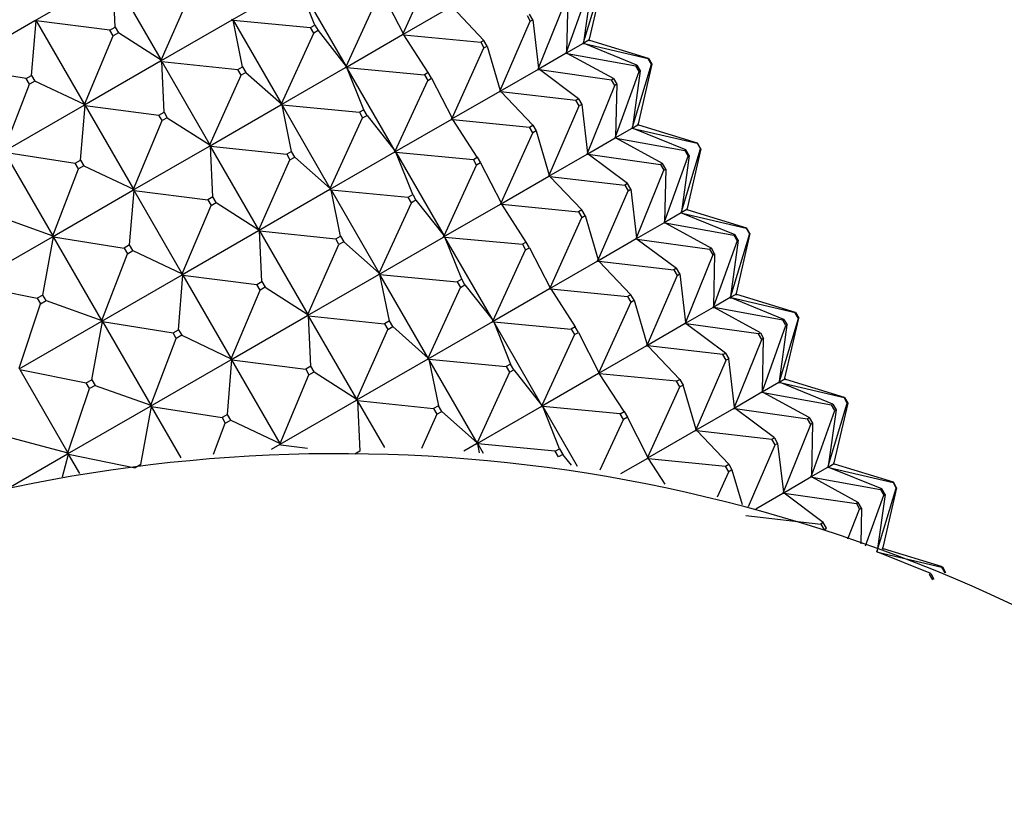
# Model space of a CAD drawing. Units: millimetres. Extents: x 0 to 1478, y 0 to 1758.
# Drawn here: x 247 to 277, y 511 to 535 of the extents above; entities that cross this region are included whole.
import ezdxf
from ezdxf import colors
from ezdxf.entities.mleader import LeaderData, LeaderLine
from ezdxf.math import Vec2, Vec3

# ---------------------------------------------------------------- set-up
doc = ezdxf.new("R2010")
doc.units = ezdxf.units.MM
doc.layers.add('DV5_Défaut', color=7, linetype='Continuous')
doc.layers.add('Défaut', color=7, linetype='Continuous')

# ---------------------------------------------------------------- blocks, each defined once
blk = doc.blocks.new('_DOT')
at = {"color": 0}
blk.add_line((0, 0), (-1, 0), dxfattribs=at)
at = {"color": 0, "const_width": 0.333}
blk.add_lwpolyline([(-0.1665, 0, 1), (0.1665, 0, 1)], format="xyb", close=True, dxfattribs=at)
blk = doc.blocks.new('SE4')
at = {"layer": 'DV5_Défaut', "color": 7, "linetype": 'Continuous'}
for p, q in [((258.82, 534.526), (259.795, 536.681)), ((249.884, 536.271), (247.538, 534.916)), ((249.921, 536.268), (251.4, 533.706)), ((249.992, 534.717), (249.921, 536.268)), ((264.347, 534.253), (264.93, 536.181)), ((264.942, 536.188), (264.52, 534.353)), ((251.4, 533.706), (252.352, 535.848)), ((255.556, 536.081), (253.573, 534.936)), ((256.113, 534.786), (255.595, 536.079)), ((255.595, 536.079), (257.073, 533.517)), ((263.828, 533.953), (264.55, 535.962)), ((264.585, 535.983), (264.347, 534.253)), ((257.073, 533.517), (258.072, 535.686)), ((258.19, 535.754), (258.82, 534.526)), ((263.865, 535.567), (263.828, 533.953)), ((258.805, 534.493), (260.279, 535.344)), ((261.295, 534.314), (260.317, 535.341)), ((262.972, 533.459), (263.808, 535.533)), ((253.588, 534.969), (253.571, 534.939)), ((253.573, 534.936), (253.588, 534.969)), ((262.616, 535.076), (262.716, 534.903)), ((262.795, 534.949), (262.695, 535.122)), ((262.716, 534.903), (262.795, 534.949)), ((262.795, 534.949), (262.972, 533.459)), ((247.537, 534.915), (245.074, 533.493)), ((247.436, 533.24), (247.573, 534.912)), ((247.538, 534.916), (247.537, 534.915)), ((247.537, 534.915), (247.54, 534.913)), ((247.573, 534.912), (247.538, 534.916)), ((247.538, 534.916), (247.54, 534.913)), ((247.54, 534.913), (247.573, 534.912)), ((247.573, 534.912), (249.052, 532.35)), ((249.834, 534.625), (247.573, 534.912)), ((249.834, 534.625), (249.992, 534.717)), ((249.992, 534.717), (250.092, 534.543)), ((253.571, 534.935), (251.386, 533.673)), ((253.571, 534.939), (253.573, 534.936)), ((253.571, 534.935), (253.571, 534.939)), ((253.571, 534.935), (253.574, 534.933)), ((253.573, 534.936), (253.609, 534.933)), ((253.573, 534.936), (253.574, 534.933)), ((253.574, 534.933), (253.609, 534.933)), ((253.609, 534.933), (255.978, 534.708)), ((253.9, 533.508), (253.609, 534.933)), ((253.609, 534.933), (255.088, 532.371)), ((255.978, 534.708), (256.113, 534.786)), ((256.078, 534.535), (255.978, 534.708)), ((256.113, 534.786), (256.213, 534.613)), ((261.796, 532.78), (262.716, 534.903)), ((249.052, 532.35), (249.934, 534.452)), ((249.934, 534.452), (249.834, 534.625)), ((250.092, 534.543), (249.934, 534.452)), ((251.4, 533.706), (250.092, 534.543)), ((255.088, 532.371), (256.078, 534.535)), ((256.213, 534.613), (256.078, 534.535)), ((256.213, 534.613), (257.073, 533.517)), ((257.058, 533.484), (258.803, 534.492)), ((258.804, 534.496), (258.803, 534.492)), ((258.807, 534.49), (258.803, 534.492)), ((258.82, 534.526), (258.804, 534.496)), ((258.804, 534.496), (258.805, 534.493)), ((258.805, 534.493), (258.82, 534.526)), ((258.807, 534.49), (258.805, 534.493)), ((258.805, 534.493), (258.841, 534.489)), ((258.841, 534.489), (258.807, 534.49)), ((258.841, 534.489), (261.195, 534.256)), ((259.59, 533.329), (258.841, 534.489)), ((264.512, 534.327), (264.52, 534.353)), ((264.514, 534.325), (264.52, 534.353)), ((260.32, 531.928), (261.295, 534.083)), ((261.295, 534.314), (261.195, 534.256)), ((261.195, 534.256), (261.295, 534.083)), ((261.395, 534.14), (261.295, 534.314)), ((261.295, 534.083), (261.395, 534.14)), ((261.395, 534.14), (261.796, 532.78)), ((264.336, 534.222), (263.817, 533.923)), ((264.336, 534.222), (264.337, 534.226)), ((264.336, 534.222), (264.34, 534.221)), ((264.337, 534.226), (264.347, 534.253)), ((264.339, 534.223), (264.337, 534.226)), ((264.511, 534.323), (264.339, 534.223)), ((264.339, 534.223), (264.347, 534.253)), ((264.339, 534.223), (264.368, 534.216)), ((264.339, 534.223), (264.34, 534.221)), ((264.34, 534.221), (264.368, 534.216)), ((264.368, 534.216), (266.33, 533.757)), ((265.985, 533.558), (264.368, 534.216)), ((264.511, 534.323), (264.512, 534.327)), ((264.511, 534.323), (264.515, 534.322)), ((264.514, 534.325), (264.512, 534.327)), ((264.514, 534.325), (264.541, 534.316)), ((264.514, 534.325), (264.515, 534.322)), ((264.515, 534.322), (264.541, 534.316)), ((266.342, 533.763), (264.541, 534.316)), ((263.815, 533.921), (262.96, 533.427)), ((263.815, 533.921), (263.816, 533.925)), ((263.815, 533.921), (263.819, 533.92)), ((263.816, 533.925), (263.828, 533.953)), ((263.817, 533.923), (263.816, 533.925)), ((263.817, 533.923), (263.828, 533.953)), ((263.817, 533.923), (263.849, 533.917)), ((263.817, 533.923), (263.819, 533.92)), ((263.819, 533.92), (263.849, 533.917)), ((263.849, 533.917), (265.95, 533.537)), ((265.265, 533.142), (263.849, 533.917)), ((266.33, 533.757), (266.342, 533.763)), ((266.43, 533.583), (266.33, 533.757)), ((266.342, 533.763), (266.442, 533.59)), ((247.269, 533.144), (245.107, 533.488)), ((251.384, 533.673), (249.038, 532.318)), ((251.4, 533.706), (251.384, 533.676)), ((251.384, 533.676), (251.386, 533.673)), ((251.384, 533.673), (251.384, 533.676)), ((251.384, 533.673), (251.387, 533.671)), ((251.386, 533.673), (251.4, 533.706)), ((251.386, 533.673), (251.421, 533.67)), ((251.386, 533.673), (251.387, 533.671)), ((251.387, 533.671), (251.421, 533.67)), ((251.421, 533.67), (253.752, 533.423)), ((251.492, 532.118), (251.421, 533.67)), ((251.421, 533.67), (252.9, 531.108)), ((253.752, 533.423), (253.9, 533.508)), ((253.9, 533.508), (254, 533.335)), ((255.073, 532.338), (257.056, 533.483)), ((257.057, 533.487), (257.056, 533.483)), ((257.06, 533.482), (257.056, 533.483)), ((257.073, 533.517), (257.057, 533.487)), ((257.057, 533.487), (257.058, 533.484)), ((257.058, 533.484), (257.073, 533.517)), ((257.06, 533.482), (257.058, 533.484)), ((257.058, 533.484), (257.095, 533.481)), ((257.095, 533.481), (257.06, 533.482)), ((257.095, 533.481), (259.472, 533.261)), ((258.573, 530.919), (257.095, 533.481)), ((257.613, 532.188), (257.095, 533.481)), ((262.958, 533.43), (262.972, 533.459)), ((262.96, 533.427), (262.972, 533.459)), ((265.847, 531.655), (266.43, 533.583)), ((265.95, 533.537), (265.985, 533.558)), ((266.05, 533.364), (265.95, 533.537)), ((265.985, 533.558), (266.085, 533.384)), ((266.442, 533.59), (266.02, 531.755)), ((266.442, 533.59), (266.43, 533.583)), ((247.269, 533.144), (247.436, 533.24)), ((247.369, 532.971), (247.269, 533.144)), ((247.436, 533.24), (247.536, 533.067)), ((252.9, 531.108), (253.852, 533.25)), ((253.852, 533.25), (253.752, 533.423)), ((254, 533.335), (253.852, 533.25)), ((254, 533.335), (255.088, 532.371)), ((259.59, 533.329), (259.472, 533.261)), ((259.472, 533.261), (259.572, 533.088)), ((259.572, 533.088), (259.69, 533.156)), ((259.69, 533.156), (259.59, 533.329)), ((259.69, 533.156), (260.32, 531.928)), ((262.957, 533.426), (261.782, 532.747)), ((262.957, 533.426), (262.958, 533.43)), ((262.957, 533.426), (262.961, 533.425)), ((262.96, 533.427), (262.958, 533.43)), ((262.96, 533.427), (262.994, 533.423)), ((262.96, 533.427), (262.961, 533.425)), ((262.961, 533.425), (262.994, 533.423)), ((262.994, 533.423), (265.208, 533.109)), ((264.195, 532.524), (262.994, 533.423)), ((265.208, 533.109), (265.265, 533.142)), ((265.265, 533.142), (265.365, 532.969)), ((265.328, 531.355), (266.05, 533.364)), ((266.085, 533.384), (265.847, 531.655)), ((266.085, 533.384), (266.05, 533.364)), ((246.586, 530.926), (247.369, 532.971)), ((247.536, 533.067), (247.369, 532.971)), ((249.052, 532.35), (247.536, 533.067)), ((258.573, 530.919), (259.572, 533.088)), ((264.472, 530.861), (265.308, 532.935)), ((265.308, 532.935), (265.208, 533.109)), ((265.365, 532.969), (265.308, 532.935)), ((265.365, 532.969), (265.328, 531.355)), ((261.779, 532.746), (260.305, 531.895)), ((261.779, 532.746), (261.78, 532.75)), ((261.779, 532.746), (261.783, 532.745)), ((261.78, 532.75), (261.796, 532.78)), ((261.782, 532.747), (261.78, 532.75)), ((261.782, 532.747), (261.796, 532.78)), ((261.782, 532.747), (261.817, 532.743)), ((261.782, 532.747), (261.783, 532.745)), ((261.783, 532.745), (261.817, 532.743)), ((261.817, 532.743), (264.116, 532.478)), ((262.795, 531.716), (261.817, 532.743)), ((249.037, 532.317), (246.574, 530.895)), ((248.936, 530.642), (249.073, 532.314)), ((249.052, 532.35), (249.037, 532.321)), ((249.037, 532.321), (249.038, 532.318)), ((249.037, 532.317), (249.037, 532.321)), ((249.037, 532.317), (249.04, 532.315)), ((249.038, 532.318), (249.052, 532.35)), ((249.038, 532.318), (249.073, 532.314)), ((249.038, 532.318), (249.04, 532.315)), ((249.04, 532.315), (249.073, 532.314)), ((249.073, 532.314), (251.334, 532.027)), ((249.073, 532.314), (250.552, 529.752)), ((252.886, 531.075), (255.071, 532.337)), ((255.088, 532.371), (255.071, 532.341)), ((255.071, 532.341), (255.073, 532.338)), ((255.071, 532.341), (255.071, 532.337)), ((255.074, 532.335), (255.071, 532.337)), ((255.073, 532.338), (255.088, 532.371)), ((255.074, 532.335), (255.073, 532.338)), ((255.073, 532.338), (255.109, 532.334)), ((255.109, 532.334), (255.074, 532.335)), ((255.109, 532.334), (257.478, 532.11)), ((256.588, 529.773), (255.109, 532.334)), ((255.4, 530.91), (255.109, 532.334)), ((263.296, 530.182), (264.216, 532.305)), ((264.116, 532.478), (264.195, 532.524)), ((264.216, 532.305), (264.116, 532.478)), ((264.195, 532.524), (264.295, 532.351)), ((264.295, 532.351), (264.216, 532.305)), ((264.295, 532.351), (264.472, 530.861)), ((251.334, 532.027), (251.492, 532.118)), ((251.434, 531.854), (251.334, 532.027)), ((251.592, 531.945), (251.434, 531.854)), ((251.492, 532.118), (251.592, 531.945)), ((251.592, 531.945), (252.9, 531.108)), ((256.588, 529.773), (257.578, 531.937)), ((257.613, 532.188), (257.478, 532.11)), ((257.478, 532.11), (257.578, 531.937)), ((257.578, 531.937), (257.713, 532.015)), ((257.713, 532.015), (257.613, 532.188)), ((257.713, 532.015), (258.573, 530.919)), ((260.304, 531.898), (260.32, 531.928)), ((260.305, 531.895), (260.32, 531.928)), ((250.552, 529.752), (251.434, 531.854)), ((260.303, 531.894), (258.558, 530.886)), ((260.303, 531.894), (260.304, 531.898)), ((260.303, 531.894), (260.307, 531.892)), ((260.305, 531.895), (260.304, 531.898)), ((260.305, 531.895), (260.341, 531.891)), ((260.305, 531.895), (260.307, 531.892)), ((260.307, 531.892), (260.341, 531.891)), ((260.341, 531.891), (262.695, 531.658)), ((261.09, 530.731), (260.341, 531.891)), ((262.695, 531.658), (262.795, 531.716)), ((262.795, 531.485), (262.695, 531.658)), ((262.795, 531.716), (262.895, 531.542)), ((265.317, 531.324), (265.836, 531.624)), ((265.837, 531.628), (265.836, 531.624)), ((265.84, 531.623), (265.836, 531.624)), ((265.847, 531.655), (265.837, 531.628)), ((265.837, 531.628), (265.839, 531.625)), ((265.839, 531.625), (266.011, 531.725)), ((265.839, 531.625), (265.847, 531.655)), ((265.839, 531.625), (265.868, 531.618)), ((265.84, 531.623), (265.839, 531.625)), ((265.868, 531.618), (265.84, 531.623)), ((266.012, 531.729), (266.011, 531.725)), ((266.015, 531.724), (266.011, 531.725)), ((266.02, 531.755), (266.012, 531.729)), ((266.012, 531.729), (266.014, 531.727)), ((266.014, 531.727), (266.02, 531.755)), ((266.014, 531.727), (266.041, 531.718)), ((266.015, 531.724), (266.014, 531.727)), ((266.041, 531.718), (266.015, 531.724)), ((267.842, 531.165), (266.041, 531.718)), ((261.82, 529.33), (262.795, 531.485)), ((262.895, 531.542), (262.795, 531.485)), ((262.895, 531.542), (263.296, 530.182)), ((264.46, 530.829), (265.315, 531.323)), ((265.316, 531.327), (265.315, 531.323)), ((265.319, 531.322), (265.315, 531.323)), ((265.328, 531.355), (265.316, 531.327)), ((265.316, 531.327), (265.317, 531.324)), ((265.317, 531.324), (265.328, 531.355)), ((265.317, 531.324), (265.349, 531.319)), ((265.319, 531.322), (265.317, 531.324)), ((265.349, 531.319), (265.319, 531.322)), ((265.868, 531.618), (267.83, 531.159)), ((267.485, 530.96), (265.868, 531.618)), ((250.538, 529.72), (252.884, 531.074)), ((252.9, 531.108), (252.884, 531.078)), ((252.884, 531.078), (252.886, 531.075)), ((252.884, 531.078), (252.884, 531.074)), ((252.887, 531.073), (252.884, 531.074)), ((252.886, 531.075), (252.9, 531.108)), ((252.887, 531.073), (252.886, 531.075)), ((252.886, 531.075), (252.921, 531.071)), ((252.921, 531.071), (252.887, 531.073)), ((252.921, 531.071), (255.252, 530.825)), ((254.4, 528.51), (252.921, 531.071)), ((252.992, 529.52), (252.921, 531.071)), ((265.349, 531.319), (267.45, 530.939)), ((266.765, 530.544), (265.349, 531.319)), ((267.842, 531.165), (267.83, 531.159)), ((267.83, 531.159), (267.93, 530.985)), ((267.942, 530.992), (267.842, 531.165)), ((246.607, 530.89), (248.769, 530.546)), ((246.607, 530.89), (248.086, 528.328)), ((255.4, 530.91), (255.252, 530.825)), ((255.252, 530.825), (255.352, 530.652)), ((255.352, 530.652), (255.5, 530.737)), ((255.5, 530.737), (255.4, 530.91)), ((255.5, 530.737), (256.588, 529.773)), ((258.556, 530.885), (256.573, 529.74)), ((258.556, 530.885), (258.557, 530.889)), ((258.556, 530.885), (258.56, 530.884)), ((258.557, 530.889), (258.573, 530.919)), ((258.558, 530.886), (258.557, 530.889)), ((258.558, 530.886), (258.573, 530.919)), ((258.558, 530.886), (258.595, 530.883)), ((258.558, 530.886), (258.56, 530.884)), ((258.56, 530.884), (258.595, 530.883)), ((258.595, 530.883), (260.972, 530.663)), ((258.595, 530.883), (260.073, 528.321)), ((259.113, 529.59), (258.595, 530.883)), ((260.972, 530.663), (261.09, 530.731)), ((261.09, 530.731), (261.19, 530.558)), ((263.282, 530.149), (264.457, 530.828)), ((264.458, 530.832), (264.457, 530.828)), ((264.461, 530.827), (264.457, 530.828)), ((264.472, 530.861), (264.458, 530.832)), ((264.458, 530.832), (264.46, 530.829)), ((264.46, 530.829), (264.472, 530.861)), ((264.46, 530.829), (264.494, 530.825)), ((264.461, 530.827), (264.46, 530.829)), ((264.494, 530.825), (264.461, 530.827)), ((264.494, 530.825), (266.708, 530.511)), ((265.695, 529.926), (264.494, 530.825)), ((266.828, 528.757), (267.55, 530.766)), ((267.347, 529.057), (267.93, 530.985)), ((267.585, 530.786), (267.347, 529.057)), ((267.485, 530.96), (267.45, 530.939)), ((267.45, 530.939), (267.55, 530.766)), ((267.585, 530.786), (267.485, 530.96)), ((267.942, 530.992), (267.52, 529.156)), ((267.55, 530.766), (267.585, 530.786)), ((267.93, 530.985), (267.942, 530.992)), ((248.769, 530.546), (248.936, 530.642)), ((248.869, 530.373), (248.769, 530.546)), ((249.036, 530.469), (248.869, 530.373)), ((248.936, 530.642), (249.036, 530.469)), ((249.036, 530.469), (250.552, 529.752)), ((254.4, 528.51), (255.352, 530.652)), ((260.073, 528.321), (261.072, 530.49)), ((261.072, 530.49), (260.972, 530.663)), ((261.19, 530.558), (261.072, 530.49)), ((261.19, 530.558), (261.82, 529.33)), ((266.765, 530.544), (266.708, 530.511)), ((266.708, 530.511), (266.808, 530.337)), ((266.865, 530.371), (266.765, 530.544)), ((248.086, 528.328), (248.869, 530.373)), ((261.805, 529.297), (263.279, 530.148)), ((263.28, 530.152), (263.279, 530.148)), ((263.283, 530.147), (263.279, 530.148)), ((263.296, 530.182), (263.28, 530.152)), ((263.28, 530.152), (263.282, 530.149)), ((263.282, 530.149), (263.296, 530.182)), ((263.282, 530.149), (263.317, 530.145)), ((263.283, 530.147), (263.282, 530.149)), ((263.317, 530.145), (263.283, 530.147)), ((263.317, 530.145), (265.616, 529.88)), ((264.295, 529.117), (263.317, 530.145)), ((265.972, 528.263), (266.808, 530.337)), ((266.808, 530.337), (266.865, 530.371)), ((266.865, 530.371), (266.828, 528.757)), ((265.695, 529.926), (265.616, 529.88)), ((265.616, 529.88), (265.716, 529.707)), ((265.795, 529.753), (265.695, 529.926)), ((248.074, 528.297), (250.537, 529.719)), ((250.436, 528.044), (250.573, 529.715)), ((250.552, 529.752), (250.537, 529.723)), ((250.537, 529.723), (250.538, 529.72)), ((250.537, 529.723), (250.537, 529.719)), ((250.54, 529.717), (250.537, 529.719)), ((250.538, 529.72), (250.552, 529.752)), ((250.54, 529.717), (250.538, 529.72)), ((250.538, 529.72), (250.573, 529.715)), ((250.573, 529.715), (250.54, 529.717)), ((250.573, 529.715), (252.834, 529.429)), ((252.052, 527.154), (250.573, 529.715)), ((252.992, 529.52), (252.834, 529.429)), ((253.092, 529.347), (252.992, 529.52)), ((256.571, 529.739), (254.386, 528.477)), ((256.571, 529.742), (256.588, 529.773)), ((256.573, 529.74), (256.571, 529.742)), ((256.571, 529.739), (256.571, 529.742)), ((256.571, 529.739), (256.574, 529.737)), ((256.573, 529.74), (256.588, 529.773)), ((256.573, 529.74), (256.609, 529.736)), ((256.573, 529.74), (256.574, 529.737)), ((256.574, 529.737), (256.609, 529.736)), ((256.609, 529.736), (258.978, 529.512)), ((256.609, 529.736), (258.088, 527.175)), ((256.9, 528.312), (256.609, 529.736)), ((258.978, 529.512), (259.113, 529.59)), ((259.078, 529.339), (258.978, 529.512)), ((259.113, 529.59), (259.213, 529.417)), ((264.796, 527.584), (265.716, 529.707)), ((265.716, 529.707), (265.795, 529.753)), ((265.795, 529.753), (265.972, 528.263)), ((252.052, 527.154), (252.934, 529.255)), ((252.834, 529.429), (252.934, 529.255)), ((252.934, 529.255), (253.092, 529.347)), ((253.092, 529.347), (254.4, 528.51)), ((258.088, 527.175), (259.078, 529.339)), ((259.213, 529.417), (259.078, 529.339)), ((259.213, 529.417), (260.073, 528.321)), ((260.058, 528.288), (261.803, 529.296)), ((261.804, 529.3), (261.803, 529.296)), ((261.807, 529.294), (261.803, 529.296)), ((261.82, 529.33), (261.804, 529.3)), ((261.804, 529.3), (261.805, 529.297)), ((261.805, 529.297), (261.82, 529.33)), ((261.805, 529.297), (261.841, 529.293)), ((261.807, 529.294), (261.805, 529.297)), ((261.841, 529.293), (261.807, 529.294)), ((261.841, 529.293), (264.195, 529.06)), ((262.59, 528.133), (261.841, 529.293)), ((246.377, 528.934), (248.086, 528.328)), ((264.295, 529.117), (264.195, 529.06)), ((264.195, 529.06), (264.295, 528.887)), ((264.395, 528.944), (264.295, 529.117)), ((264.295, 528.887), (264.395, 528.944)), ((264.395, 528.944), (264.796, 527.584)), ((267.336, 529.026), (266.817, 528.726)), ((267.336, 529.026), (267.337, 529.03)), ((267.336, 529.026), (267.34, 529.025)), ((267.337, 529.03), (267.347, 529.057)), ((267.339, 529.027), (267.337, 529.03)), ((267.511, 529.127), (267.339, 529.027)), ((267.339, 529.027), (267.347, 529.057)), ((267.339, 529.027), (267.368, 529.02)), ((267.34, 529.025), (267.339, 529.027)), ((267.368, 529.02), (267.34, 529.025)), ((267.368, 529.02), (269.33, 528.56)), ((267.368, 529.02), (268.985, 528.362)), ((267.511, 529.127), (267.512, 529.131)), ((267.511, 529.127), (267.515, 529.126)), ((267.512, 529.131), (267.52, 529.156)), ((267.514, 529.128), (267.512, 529.131)), ((267.514, 529.128), (267.52, 529.156)), ((267.514, 529.128), (267.541, 529.12)), ((267.515, 529.126), (267.514, 529.128)), ((267.541, 529.12), (267.515, 529.126)), ((267.541, 529.12), (269.342, 528.567)), ((263.32, 526.732), (264.295, 528.887)), ((266.815, 528.725), (265.96, 528.231)), ((266.815, 528.725), (266.816, 528.729)), ((266.815, 528.725), (266.819, 528.724)), ((266.816, 528.729), (266.828, 528.757)), ((266.817, 528.726), (266.816, 528.729)), ((266.817, 528.726), (266.828, 528.757)), ((266.817, 528.726), (266.849, 528.721)), ((266.819, 528.724), (266.817, 528.726)), ((266.849, 528.721), (266.819, 528.724)), ((266.849, 528.721), (268.95, 528.341)), ((266.849, 528.721), (268.265, 527.946)), ((248.086, 528.328), (248.072, 528.3)), ((248.074, 528.297), (248.086, 528.328)), ((254.384, 528.476), (252.038, 527.122)), ((254.384, 528.48), (254.4, 528.51)), ((254.386, 528.477), (254.384, 528.48)), ((254.384, 528.476), (254.384, 528.48)), ((254.384, 528.476), (254.387, 528.475)), ((254.386, 528.477), (254.4, 528.51)), ((254.386, 528.477), (254.421, 528.473)), ((254.386, 528.477), (254.387, 528.475)), ((254.387, 528.475), (254.421, 528.473)), ((254.421, 528.473), (256.752, 528.227)), ((254.421, 528.473), (255.9, 525.912)), ((254.492, 526.922), (254.421, 528.473)), ((256.752, 528.227), (256.9, 528.312)), ((256.9, 528.312), (257, 528.139)), ((260.073, 528.321), (260.057, 528.291)), ((260.058, 528.288), (260.073, 528.321)), ((269.43, 528.387), (268.847, 526.459)), ((268.985, 528.362), (268.95, 528.341)), ((268.95, 528.341), (269.05, 528.168)), ((269.085, 528.188), (268.985, 528.362)), ((269.442, 528.394), (269.02, 526.558)), ((269.342, 528.567), (269.33, 528.56)), ((269.33, 528.56), (269.43, 528.387)), ((269.442, 528.394), (269.342, 528.567)), ((269.43, 528.387), (269.442, 528.394)), ((245.538, 526.833), (248.073, 528.297)), ((247.777, 526.509), (248.107, 528.292)), ((248.072, 528.3), (248.074, 528.297)), ((248.072, 528.3), (248.073, 528.297)), ((248.075, 528.294), (248.073, 528.297)), ((248.075, 528.294), (248.074, 528.297)), ((248.074, 528.297), (248.107, 528.292)), ((248.107, 528.292), (248.075, 528.294)), ((248.107, 528.292), (250.269, 527.948)), ((249.586, 525.73), (248.107, 528.292)), ((250.436, 528.044), (250.269, 527.948)), ((250.536, 527.871), (250.436, 528.044)), ((255.9, 525.912), (256.852, 528.054)), ((256.852, 528.054), (256.752, 528.227)), ((257, 528.139), (256.852, 528.054)), ((257, 528.139), (258.088, 527.175)), ((258.073, 527.142), (260.056, 528.287)), ((260.057, 528.291), (260.056, 528.287)), ((260.06, 528.285), (260.056, 528.287)), ((260.057, 528.291), (260.058, 528.288)), ((260.058, 528.288), (260.095, 528.285)), ((260.06, 528.285), (260.058, 528.288)), ((260.095, 528.285), (260.06, 528.285)), ((260.095, 528.285), (262.472, 528.065)), ((261.573, 525.723), (260.095, 528.285)), ((260.613, 526.992), (260.095, 528.285)), ((262.59, 528.133), (262.472, 528.065)), ((262.472, 528.065), (262.572, 527.892)), ((262.69, 527.96), (262.59, 528.133)), ((265.957, 528.23), (264.782, 527.551)), ((265.957, 528.23), (265.958, 528.234)), ((265.957, 528.23), (265.961, 528.229)), ((265.958, 528.234), (265.972, 528.263)), ((265.96, 528.231), (265.958, 528.234)), ((265.96, 528.231), (265.972, 528.263)), ((265.96, 528.231), (265.994, 528.226)), ((265.961, 528.229), (265.96, 528.231)), ((265.994, 528.226), (265.961, 528.229)), ((265.994, 528.226), (268.208, 527.912)), ((265.994, 528.226), (267.195, 527.328)), ((269.05, 528.168), (268.328, 526.159)), ((269.085, 528.188), (268.847, 526.459)), ((269.05, 528.168), (269.085, 528.188)), ((249.586, 525.73), (250.369, 527.775)), ((250.269, 527.948), (250.369, 527.775)), ((250.369, 527.775), (250.536, 527.871)), ((250.536, 527.871), (252.052, 527.154)), ((261.573, 525.723), (262.572, 527.892)), ((262.572, 527.892), (262.69, 527.96)), ((262.69, 527.96), (263.32, 526.732)), ((268.308, 527.739), (267.472, 525.665)), ((268.265, 527.946), (268.208, 527.912)), ((268.208, 527.912), (268.308, 527.739)), ((268.365, 527.773), (268.265, 527.946)), ((268.308, 527.739), (268.365, 527.773)), ((268.365, 527.773), (268.328, 526.159)), ((264.779, 527.55), (263.305, 526.699)), ((264.779, 527.55), (264.78, 527.554)), ((264.779, 527.55), (264.783, 527.549)), ((264.78, 527.554), (264.796, 527.584)), ((264.782, 527.551), (264.78, 527.554)), ((264.782, 527.551), (264.796, 527.584)), ((264.782, 527.551), (264.817, 527.547)), ((264.783, 527.549), (264.782, 527.551)), ((264.817, 527.547), (264.783, 527.549)), ((264.817, 527.547), (267.116, 527.282)), ((264.817, 527.547), (265.795, 526.519)), ((252.037, 527.121), (249.574, 525.699)), ((251.936, 525.446), (252.073, 527.117)), ((252.037, 527.124), (252.052, 527.154)), ((252.038, 527.122), (252.037, 527.124)), ((252.037, 527.121), (252.037, 527.124)), ((252.037, 527.121), (252.04, 527.119)), ((252.038, 527.122), (252.052, 527.154)), ((252.038, 527.122), (252.073, 527.117)), ((252.038, 527.122), (252.04, 527.119)), ((252.04, 527.119), (252.073, 527.117)), ((252.073, 527.117), (254.334, 526.831)), ((252.073, 527.117), (253.552, 524.556)), ((255.886, 525.879), (258.071, 527.141)), ((258.088, 527.175), (258.071, 527.144)), ((258.071, 527.144), (258.071, 527.141)), ((258.071, 527.144), (258.073, 527.142)), ((258.074, 527.139), (258.071, 527.141)), ((258.073, 527.142), (258.088, 527.175)), ((258.073, 527.142), (258.109, 527.138)), ((258.074, 527.139), (258.073, 527.142)), ((258.109, 527.138), (258.074, 527.139)), ((258.109, 527.138), (260.478, 526.914)), ((259.588, 524.577), (258.109, 527.138)), ((258.4, 525.714), (258.109, 527.138)), ((267.216, 527.109), (266.296, 524.986)), ((267.195, 527.328), (267.116, 527.282)), ((267.116, 527.282), (267.216, 527.109)), ((267.295, 527.155), (267.195, 527.328)), ((267.216, 527.109), (267.295, 527.155)), ((267.295, 527.155), (267.472, 525.665)), ((245.569, 526.827), (247.605, 526.41)), ((254.334, 526.831), (254.492, 526.922)), ((254.434, 526.657), (254.334, 526.831)), ((254.492, 526.922), (254.592, 526.749)), ((260.613, 526.992), (260.478, 526.914)), ((260.478, 526.914), (260.578, 526.741)), ((260.578, 526.741), (260.713, 526.818)), ((260.713, 526.818), (260.613, 526.992)), ((260.713, 526.818), (261.573, 525.723)), ((247.777, 526.509), (247.605, 526.41)), ((247.877, 526.336), (247.777, 526.509)), ((253.552, 524.556), (254.434, 526.657)), ((254.592, 526.749), (254.434, 526.657)), ((254.592, 526.749), (255.9, 525.912)), ((259.588, 524.577), (260.578, 526.741)), ((263.303, 526.698), (261.558, 525.69)), ((263.303, 526.698), (263.304, 526.701)), ((263.303, 526.698), (263.307, 526.696)), ((263.304, 526.701), (263.32, 526.732)), ((263.305, 526.699), (263.304, 526.701)), ((263.305, 526.699), (263.32, 526.732)), ((263.305, 526.699), (263.341, 526.695)), ((263.307, 526.696), (263.305, 526.699)), ((263.341, 526.695), (263.307, 526.696)), ((263.341, 526.695), (265.695, 526.462)), ((263.341, 526.695), (264.09, 525.535)), ((265.795, 526.519), (265.695, 526.462)), ((265.895, 526.346), (265.795, 526.519)), ((269.011, 526.529), (268.839, 526.429)), ((269.011, 526.529), (269.012, 526.533)), ((269.011, 526.529), (269.015, 526.528)), ((269.012, 526.533), (269.02, 526.558)), ((269.014, 526.53), (269.012, 526.533)), ((269.02, 526.558), (269.014, 526.53)), ((269.041, 526.522), (269.014, 526.53)), ((269.014, 526.53), (269.015, 526.528)), ((269.015, 526.528), (269.041, 526.522)), ((270.842, 525.969), (269.041, 526.522)), ((247.048, 524.265), (247.705, 526.237)), ((247.605, 526.41), (247.705, 526.237)), ((247.705, 526.237), (247.877, 526.336)), ((247.877, 526.336), (249.586, 525.73)), ((265.795, 526.289), (264.82, 524.134)), ((265.695, 526.462), (265.795, 526.289)), ((265.795, 526.289), (265.895, 526.346)), ((265.895, 526.346), (266.296, 524.986)), ((268.836, 526.428), (268.317, 526.128)), ((268.836, 526.428), (268.837, 526.432)), ((268.836, 526.428), (268.84, 526.427)), ((268.837, 526.432), (268.847, 526.459)), ((268.839, 526.429), (268.837, 526.432)), ((268.847, 526.459), (268.839, 526.429)), ((268.868, 526.422), (268.839, 526.429)), ((268.839, 526.429), (268.84, 526.427)), ((268.84, 526.427), (268.868, 526.422)), ((270.83, 525.962), (268.868, 526.422)), ((270.485, 525.763), (268.868, 526.422)), ((255.9, 525.912), (255.884, 525.882)), ((255.886, 525.879), (255.9, 525.912)), ((268.315, 526.127), (267.46, 525.633)), ((268.315, 526.127), (268.316, 526.131)), ((268.315, 526.127), (268.319, 526.126)), ((268.316, 526.131), (268.328, 526.159)), ((268.317, 526.128), (268.316, 526.131)), ((268.328, 526.159), (268.317, 526.128)), ((268.349, 526.122), (268.317, 526.128)), ((268.317, 526.128), (268.319, 526.126)), ((268.319, 526.126), (268.349, 526.122)), ((270.45, 525.743), (268.349, 526.122)), ((269.765, 525.348), (268.349, 526.122)), ((270.83, 525.962), (270.842, 525.969)), ((270.93, 525.789), (270.83, 525.962)), ((270.842, 525.969), (270.942, 525.796)), ((249.573, 525.698), (247.038, 524.235)), ((249.277, 523.911), (249.607, 525.694)), ((249.572, 525.702), (249.586, 525.73)), ((249.574, 525.699), (249.572, 525.702)), ((249.573, 525.698), (249.572, 525.702)), ((249.573, 525.698), (249.575, 525.696)), ((249.574, 525.699), (249.586, 525.73)), ((249.574, 525.699), (249.607, 525.694)), ((249.574, 525.699), (249.575, 525.696)), ((249.575, 525.696), (249.607, 525.694)), ((249.607, 525.694), (251.769, 525.35)), ((249.607, 525.694), (251.086, 523.132)), ((253.538, 524.524), (255.884, 525.878)), ((255.884, 525.882), (255.884, 525.878)), ((255.884, 525.882), (255.886, 525.879)), ((255.887, 525.876), (255.884, 525.878)), ((255.886, 525.879), (255.921, 525.875)), ((255.887, 525.876), (255.886, 525.879)), ((255.921, 525.875), (255.887, 525.876)), ((255.921, 525.875), (258.252, 525.629)), ((257.4, 523.314), (255.921, 525.875)), ((255.992, 524.324), (255.921, 525.875)), ((258.4, 525.714), (258.252, 525.629)), ((258.252, 525.629), (258.352, 525.455)), ((258.5, 525.541), (258.4, 525.714)), ((261.556, 525.689), (259.573, 524.544)), ((261.556, 525.689), (261.557, 525.693)), ((261.556, 525.689), (261.56, 525.687)), ((261.557, 525.693), (261.573, 525.723)), ((261.558, 525.69), (261.557, 525.693)), ((261.558, 525.69), (261.573, 525.723)), ((261.558, 525.69), (261.595, 525.687)), ((261.56, 525.687), (261.558, 525.69)), ((261.595, 525.687), (261.56, 525.687)), ((261.595, 525.687), (263.972, 525.467)), ((263.073, 523.125), (261.595, 525.687)), ((261.595, 525.687), (262.113, 524.394)), ((267.457, 525.632), (266.282, 524.953)), ((267.457, 525.632), (267.458, 525.636)), ((267.457, 525.632), (267.461, 525.631)), ((267.458, 525.636), (267.472, 525.665)), ((267.46, 525.633), (267.458, 525.636)), ((267.472, 525.665), (267.46, 525.633)), ((267.494, 525.628), (267.46, 525.633)), ((267.46, 525.633), (267.461, 525.631)), ((267.461, 525.631), (267.494, 525.628)), ((269.708, 525.314), (267.494, 525.628)), ((268.695, 524.73), (267.494, 525.628)), ((270.347, 523.861), (270.93, 525.789)), ((270.347, 523.861), (270.585, 525.59)), ((270.45, 525.743), (270.485, 525.763)), ((270.55, 525.57), (270.45, 525.743)), ((270.485, 525.763), (270.585, 525.59)), ((270.52, 523.96), (270.942, 525.796)), ((270.585, 525.59), (270.55, 525.57)), ((270.942, 525.796), (270.93, 525.789)), ((251.769, 525.35), (251.936, 525.446)), ((251.869, 525.177), (251.769, 525.35)), ((251.936, 525.446), (252.036, 525.273)), ((257.4, 523.314), (258.352, 525.455)), ((258.352, 525.455), (258.5, 525.541)), ((258.5, 525.541), (259.588, 524.577)), ((264.072, 525.294), (263.073, 523.125)), ((264.09, 525.535), (263.972, 525.467)), ((263.972, 525.467), (264.072, 525.294)), ((264.072, 525.294), (264.19, 525.362)), ((264.19, 525.362), (264.09, 525.535)), ((264.19, 525.362), (264.82, 524.134)), ((269.708, 525.314), (269.765, 525.348)), ((269.808, 525.141), (269.708, 525.314)), ((269.765, 525.348), (269.865, 525.175)), ((269.828, 523.561), (270.55, 525.57)), ((251.086, 523.132), (251.869, 525.177)), ((252.036, 525.273), (251.869, 525.177)), ((252.036, 525.273), (253.552, 524.556)), ((266.28, 524.956), (266.296, 524.986)), ((266.296, 524.986), (266.282, 524.953)), ((268.972, 523.067), (269.808, 525.141)), ((269.865, 525.175), (269.808, 525.141)), ((269.828, 523.561), (269.865, 525.175)), ((266.279, 524.952), (264.805, 524.101)), ((266.279, 524.952), (266.28, 524.956)), ((266.279, 524.952), (266.283, 524.95)), ((266.282, 524.953), (266.28, 524.956)), ((266.317, 524.949), (266.282, 524.953)), ((266.282, 524.953), (266.283, 524.95)), ((266.283, 524.95), (266.317, 524.949)), ((268.616, 524.684), (266.317, 524.949)), ((267.295, 523.921), (266.317, 524.949)), ((268.616, 524.684), (268.695, 524.73)), ((268.716, 524.511), (268.616, 524.684)), ((268.695, 524.73), (268.795, 524.557)), ((251.074, 523.101), (253.537, 524.523)), ((253.436, 522.848), (253.573, 524.519)), ((253.552, 524.556), (253.537, 524.526)), ((253.537, 524.526), (253.537, 524.523)), ((253.537, 524.526), (253.538, 524.524)), ((253.54, 524.521), (253.537, 524.523)), ((253.538, 524.524), (253.552, 524.556)), ((253.538, 524.524), (253.573, 524.519)), ((253.54, 524.521), (253.538, 524.524)), ((253.573, 524.519), (253.54, 524.521)), ((253.573, 524.519), (255.834, 524.233)), ((255.052, 521.958), (253.573, 524.519)), ((259.571, 524.543), (257.386, 523.281)), ((259.571, 524.546), (259.588, 524.577)), ((259.571, 524.543), (259.571, 524.546)), ((259.573, 524.544), (259.571, 524.546)), ((259.571, 524.543), (259.574, 524.541)), ((259.573, 524.544), (259.588, 524.577)), ((259.573, 524.544), (259.609, 524.54)), ((259.574, 524.541), (259.573, 524.544)), ((259.609, 524.54), (259.574, 524.541)), ((259.609, 524.54), (261.978, 524.316)), ((261.088, 521.979), (259.609, 524.54)), ((259.609, 524.54), (259.9, 523.116)), ((262.113, 524.394), (261.978, 524.316)), ((262.213, 524.22), (262.113, 524.394)), ((267.796, 522.387), (268.716, 524.511)), ((268.795, 524.557), (268.716, 524.511)), ((268.972, 523.067), (268.795, 524.557)), ((247.069, 524.229), (249.105, 523.812)), ((247.069, 524.229), (248.548, 521.667)), ((255.992, 524.324), (255.834, 524.233)), ((255.834, 524.233), (255.934, 524.059)), ((255.934, 524.059), (256.092, 524.151)), ((256.092, 524.151), (255.992, 524.324)), ((256.092, 524.151), (257.4, 523.314)), ((262.078, 524.143), (261.088, 521.979)), ((261.978, 524.316), (262.078, 524.143)), ((262.078, 524.143), (262.213, 524.22)), ((262.213, 524.22), (263.073, 523.125)), ((264.803, 524.099), (263.058, 523.092)), ((264.803, 524.099), (264.804, 524.103)), ((264.803, 524.099), (264.807, 524.098)), ((264.804, 524.103), (264.82, 524.134)), ((264.805, 524.101), (264.804, 524.103)), ((264.82, 524.134), (264.805, 524.101)), ((264.841, 524.097), (264.805, 524.101)), ((264.805, 524.101), (264.807, 524.098)), ((264.807, 524.098), (264.841, 524.097)), ((267.195, 523.864), (264.841, 524.097)), ((265.59, 522.937), (264.841, 524.097)), ((249.105, 523.812), (249.277, 523.911)), ((249.205, 523.639), (249.105, 523.812)), ((249.277, 523.911), (249.377, 523.738)), ((255.052, 521.958), (255.934, 524.059)), ((267.195, 523.864), (267.295, 523.921)), ((267.295, 523.691), (267.195, 523.864)), ((267.295, 523.921), (267.395, 523.748)), ((270.336, 523.83), (269.817, 523.53)), ((270.336, 523.83), (270.337, 523.834)), ((270.336, 523.83), (270.34, 523.828)), ((270.347, 523.861), (270.337, 523.834)), ((270.337, 523.834), (270.339, 523.831)), ((270.511, 523.931), (270.339, 523.831)), ((270.339, 523.831), (270.347, 523.861)), ((270.339, 523.831), (270.368, 523.824)), ((270.339, 523.831), (270.34, 523.828)), ((270.34, 523.828), (270.368, 523.824)), ((270.368, 523.824), (272.33, 523.364)), ((271.985, 523.165), (270.368, 523.824)), ((270.511, 523.931), (270.512, 523.935)), ((270.511, 523.931), (270.515, 523.93)), ((270.52, 523.96), (270.512, 523.935)), ((270.512, 523.935), (270.514, 523.932)), ((270.514, 523.932), (270.52, 523.96)), ((270.514, 523.932), (270.541, 523.924)), ((270.514, 523.932), (270.515, 523.93)), ((270.515, 523.93), (270.541, 523.924)), ((272.342, 523.371), (270.541, 523.924)), ((248.548, 521.667), (249.205, 523.639)), ((249.377, 523.738), (249.205, 523.639)), ((249.377, 523.738), (251.086, 523.132)), ((266.32, 521.536), (267.295, 523.691)), ((267.395, 523.748), (267.295, 523.691)), ((267.796, 522.387), (267.395, 523.748)), ((269.815, 523.529), (268.96, 523.035)), ((269.815, 523.529), (269.816, 523.533)), ((269.815, 523.529), (269.819, 523.528)), ((269.828, 523.561), (269.816, 523.533)), ((269.816, 523.533), (269.817, 523.53)), ((269.817, 523.53), (269.828, 523.561)), ((269.817, 523.53), (269.849, 523.524)), ((269.817, 523.53), (269.819, 523.528)), ((269.819, 523.528), (269.849, 523.524)), ((269.849, 523.524), (271.95, 523.145)), ((271.265, 522.75), (269.849, 523.524)), ((257.384, 523.28), (255.038, 521.926)), ((257.384, 523.284), (257.4, 523.314)), ((257.384, 523.28), (257.384, 523.284)), ((257.386, 523.281), (257.384, 523.284)), ((257.384, 523.28), (257.387, 523.278)), ((257.386, 523.281), (257.4, 523.314)), ((257.386, 523.281), (257.421, 523.277)), ((257.387, 523.278), (257.386, 523.281)), ((257.421, 523.277), (257.387, 523.278)), ((257.421, 523.277), (259.752, 523.031)), ((258.255, 521.834), (257.421, 523.277)), ((257.421, 523.277), (257.492, 521.726)), ((271.847, 521.263), (272.43, 523.191)), ((272.442, 523.198), (272.02, 521.362)), ((272.33, 523.364), (272.342, 523.371)), ((272.43, 523.191), (272.33, 523.364)), ((272.342, 523.371), (272.442, 523.198)), ((272.442, 523.198), (272.43, 523.191)), ((248.538, 521.637), (251.073, 523.1)), ((250.777, 521.313), (251.107, 523.096)), ((251.086, 523.132), (251.072, 523.103)), ((251.072, 523.103), (251.073, 523.1)), ((251.072, 523.103), (251.074, 523.101)), ((251.075, 523.098), (251.073, 523.1)), ((251.074, 523.101), (251.086, 523.132)), ((251.074, 523.101), (251.107, 523.096)), ((251.075, 523.098), (251.074, 523.101)), ((251.107, 523.096), (251.075, 523.098)), ((251.107, 523.096), (253.269, 522.752)), ((252.018, 521.517), (251.107, 523.096)), ((259.9, 523.116), (259.752, 523.031)), ((259.752, 523.031), (259.852, 522.857)), ((259.852, 522.857), (260, 522.943)), ((260, 522.943), (259.9, 523.116)), ((260, 522.943), (261.088, 521.979)), ((263.056, 523.091), (261.073, 521.946)), ((263.056, 523.091), (263.057, 523.095)), ((263.056, 523.091), (263.06, 523.089)), ((263.057, 523.095), (263.073, 523.125)), ((263.058, 523.092), (263.057, 523.095)), ((263.073, 523.125), (263.058, 523.092)), ((263.095, 523.089), (263.058, 523.092)), ((263.058, 523.092), (263.06, 523.089)), ((263.06, 523.089), (263.095, 523.089)), ((263.095, 523.089), (264.149, 521.261)), ((265.472, 522.869), (263.095, 523.089)), ((263.613, 521.796), (263.095, 523.089)), ((265.472, 522.869), (265.59, 522.937)), ((265.59, 522.937), (265.69, 522.764)), ((268.957, 523.034), (267.782, 522.355)), ((268.957, 523.034), (268.958, 523.038)), ((268.957, 523.034), (268.961, 523.032)), ((268.972, 523.067), (268.958, 523.038)), ((268.958, 523.038), (268.96, 523.035)), ((268.96, 523.035), (268.972, 523.067)), ((268.96, 523.035), (268.994, 523.03)), ((268.96, 523.035), (268.961, 523.032)), ((268.961, 523.032), (268.994, 523.03)), ((268.994, 523.03), (271.208, 522.716)), ((270.195, 522.132), (268.994, 523.03)), ((271.328, 520.963), (272.05, 522.972)), ((272.085, 522.992), (271.847, 521.263)), ((271.95, 523.145), (271.985, 523.165)), ((272.05, 522.972), (271.95, 523.145)), ((271.985, 523.165), (272.085, 522.992)), ((272.085, 522.992), (272.05, 522.972)), ((253.004, 521.626), (253.369, 522.578)), ((253.436, 522.848), (253.269, 522.752)), ((253.269, 522.752), (253.369, 522.578)), ((253.369, 522.578), (253.536, 522.675)), ((253.536, 522.675), (253.436, 522.848)), ((253.536, 522.675), (255.052, 521.958)), ((259.852, 522.857), (259.382, 521.801)), ((264.859, 521.148), (265.572, 522.696)), ((265.572, 522.696), (265.472, 522.869)), ((265.69, 522.764), (265.572, 522.696)), ((266.32, 521.536), (265.69, 522.764)), ((271.208, 522.716), (271.265, 522.75)), ((271.308, 522.543), (271.208, 522.716)), ((271.265, 522.75), (271.365, 522.577)), ((271.365, 522.577), (271.308, 522.543)), ((271.365, 522.577), (271.328, 520.963)), ((267.779, 522.354), (266.305, 521.503)), ((267.779, 522.354), (267.78, 522.358)), ((267.779, 522.354), (267.783, 522.352)), ((267.796, 522.387), (267.78, 522.358)), ((267.78, 522.358), (267.782, 522.355)), ((267.782, 522.355), (267.796, 522.387)), ((267.782, 522.355), (267.817, 522.351)), ((267.782, 522.355), (267.783, 522.352)), ((267.783, 522.352), (267.817, 522.351)), ((267.817, 522.351), (270.116, 522.086)), ((268.795, 521.323), (267.817, 522.351)), ((270.472, 520.469), (271.308, 522.543)), ((246.665, 522.172), (248.548, 521.667)), ((261.071, 521.948), (261.088, 521.979)), ((261.088, 521.979), (261.073, 521.946)), ((270.116, 522.086), (270.195, 522.132)), ((270.216, 521.913), (270.116, 522.086)), ((270.195, 522.132), (270.295, 521.959)), ((248.548, 521.667), (248.537, 521.64)), ((248.538, 521.637), (248.548, 521.667)), ((255.037, 521.925), (254.773, 521.772)), ((255.037, 521.928), (255.052, 521.958)), ((255.037, 521.925), (255.037, 521.928)), ((255.038, 521.926), (255.037, 521.928)), ((255.037, 521.925), (255.04, 521.923)), ((255.038, 521.926), (255.052, 521.958)), ((255.038, 521.926), (255.073, 521.921)), ((255.04, 521.923), (255.038, 521.926)), ((255.073, 521.921), (255.04, 521.923)), ((255.073, 521.921), (255.887, 521.818)), ((257.492, 521.726), (257.334, 521.634)), ((261.071, 521.945), (260.678, 521.718)), ((261.073, 521.946), (261.071, 521.948)), ((261.071, 521.945), (261.071, 521.948)), ((261.071, 521.945), (261.074, 521.943)), ((261.109, 521.942), (261.073, 521.946)), ((261.073, 521.946), (261.074, 521.943)), ((261.074, 521.943), (261.109, 521.942)), ((261.109, 521.942), (261.272, 521.66)), ((263.478, 521.718), (261.109, 521.942)), ((261.164, 521.672), (261.109, 521.942)), ((263.478, 521.718), (263.613, 521.796)), ((263.578, 521.545), (263.478, 521.718)), ((263.613, 521.796), (263.713, 521.622)), ((269.398, 520.025), (270.216, 521.913)), ((270.295, 521.959), (270.216, 521.913)), ((270.295, 521.959), (270.472, 520.469)), ((246.791, 520.628), (248.538, 521.637)), ((248.382, 520.931), (248.569, 521.631)), ((248.537, 521.64), (248.538, 521.637)), ((248.537, 521.64), (248.538, 521.637)), ((248.538, 521.637), (248.569, 521.631)), ((248.54, 521.634), (248.538, 521.637)), ((248.54, 521.634), (248.538, 521.637)), ((248.569, 521.631), (248.54, 521.634)), ((248.569, 521.631), (250.605, 521.214)), ((248.914, 521.033), (248.569, 521.631)), ((263.713, 521.622), (263.578, 521.545)), ((263.974, 521.29), (263.713, 521.622)), ((266.303, 521.501), (265.48, 521.026)), ((266.303, 521.501), (266.304, 521.505)), ((266.303, 521.501), (266.307, 521.5)), ((266.32, 521.536), (266.304, 521.505)), ((266.304, 521.505), (266.305, 521.503)), ((266.305, 521.503), (266.32, 521.536)), ((266.305, 521.503), (266.341, 521.499)), ((266.305, 521.503), (266.307, 521.5)), ((266.307, 521.5), (266.341, 521.499)), ((266.341, 521.499), (268.695, 521.266)), ((266.853, 520.707), (266.341, 521.499)), ((250.777, 521.313), (250.605, 521.214)), ((268.447, 520.324), (268.795, 521.092)), ((268.695, 521.266), (268.795, 521.323)), ((268.795, 521.092), (268.695, 521.266)), ((268.795, 521.323), (268.895, 521.15)), ((268.895, 521.15), (268.795, 521.092)), ((268.895, 521.15), (269.209, 520.085)), ((271.317, 520.932), (271.836, 521.232)), ((271.837, 521.236), (271.836, 521.232)), ((271.84, 521.23), (271.836, 521.232)), ((271.847, 521.263), (271.837, 521.236)), ((271.837, 521.236), (271.839, 521.233)), ((271.839, 521.233), (272.011, 521.333)), ((271.839, 521.233), (271.847, 521.263)), ((271.84, 521.23), (271.839, 521.233)), ((271.839, 521.233), (271.868, 521.226)), ((271.868, 521.226), (271.84, 521.23)), ((271.868, 521.226), (273.83, 520.766)), ((273.485, 520.567), (271.868, 521.226)), ((272.012, 521.337), (272.011, 521.333)), ((272.015, 521.332), (272.011, 521.333)), ((272.02, 521.362), (272.012, 521.337)), ((272.012, 521.337), (272.014, 521.334)), ((272.014, 521.334), (272.02, 521.362)), ((272.015, 521.332), (272.014, 521.334)), ((272.014, 521.334), (272.041, 521.326)), ((272.041, 521.326), (272.015, 521.332)), ((273.842, 520.773), (272.041, 521.326)), ((270.46, 520.437), (271.315, 520.931)), ((271.316, 520.935), (271.315, 520.931)), ((271.319, 520.929), (271.315, 520.931)), ((271.328, 520.963), (271.316, 520.935)), ((271.316, 520.935), (271.317, 520.932)), ((271.317, 520.932), (271.328, 520.963)), ((271.319, 520.929), (271.317, 520.932)), ((271.317, 520.932), (271.349, 520.926)), ((271.349, 520.926), (271.319, 520.929)), ((271.349, 520.926), (273.45, 520.547)), ((272.765, 520.152), (271.349, 520.926)), ((273.842, 520.773), (273.83, 520.766)), ((273.83, 520.766), (273.93, 520.593)), ((273.942, 520.6), (273.842, 520.773)), ((270.472, 520.469), (270.458, 520.44)), ((270.46, 520.437), (270.472, 520.469)), ((273.347, 518.664), (273.93, 520.593)), ((273.485, 520.567), (273.45, 520.547)), ((273.45, 520.547), (273.55, 520.374)), ((273.585, 520.394), (273.485, 520.567)), ((273.942, 520.6), (273.52, 518.764)), ((273.93, 520.593), (273.942, 520.6)), ((269.624, 519.954), (270.457, 520.436)), ((270.458, 520.44), (270.457, 520.436)), ((270.461, 520.434), (270.457, 520.436)), ((270.458, 520.44), (270.46, 520.437)), ((270.461, 520.434), (270.46, 520.437)), ((270.46, 520.437), (270.494, 520.432)), ((270.494, 520.432), (270.461, 520.434)), ((270.494, 520.432), (272.708, 520.118)), ((271.695, 519.534), (270.494, 520.432)), ((272.991, 518.817), (273.55, 520.374)), ((273.585, 520.394), (273.347, 518.664)), ((273.55, 520.374), (273.585, 520.394)), ((272.441, 519.035), (272.808, 519.945)), ((272.765, 520.152), (272.708, 520.118)), ((272.708, 520.118), (272.808, 519.945)), ((272.865, 519.978), (272.765, 520.152)), ((272.808, 519.945), (272.865, 519.978)), ((272.865, 519.978), (272.84, 518.877)), ((269.317, 519.753), (271.616, 519.488)), ((271.695, 519.534), (271.616, 519.488)), ((271.616, 519.488), (271.716, 519.315)), ((271.795, 519.361), (271.695, 519.534)), ((271.716, 519.315), (271.795, 519.361)), ((273.337, 518.638), (273.347, 518.664)), ((273.339, 518.635), (273.347, 518.664)), ((273.511, 518.735), (273.512, 518.739)), ((273.511, 518.735), (273.515, 518.733)), ((273.512, 518.739), (273.52, 518.764)), ((273.514, 518.736), (273.512, 518.739)), ((273.514, 518.736), (273.52, 518.764)), ((273.514, 518.736), (273.541, 518.728)), ((273.514, 518.736), (273.515, 518.733)), ((273.515, 518.733), (273.541, 518.728)), ((275.342, 518.175), (273.541, 518.728)), ((273.336, 518.633), (273.337, 518.638)), ((273.336, 518.633), (273.34, 518.632)), ((273.339, 518.635), (273.337, 518.638)), ((273.339, 518.635), (273.368, 518.628)), ((273.339, 518.635), (273.34, 518.632)), ((273.34, 518.632), (273.368, 518.628)), ((273.368, 518.628), (275.33, 518.168)), ((274.985, 517.969), (273.368, 518.628)), ((275.33, 518.168), (275.342, 518.175)), ((275.43, 517.995), (275.33, 518.168)), ((275.342, 518.175), (275.442, 518.002)), ((274.95, 517.949), (274.985, 517.969)), ((275.05, 517.776), (274.95, 517.949)), ((274.985, 517.969), (275.085, 517.796)), ((275.442, 518.002), (275.43, 517.995))]:
    blk.add_line(p, q, dxfattribs=at)
blk.add_arc((256.828, 473.161), 48.483, 25.907, 118.5362, dxfattribs=at)

msp = doc.modelspace()

# ---------------------------------------------------------------- block references
at = {"layer": 'Défaut'}
msp.add_blockref('SE4', (0, 0), dxfattribs=at)

# ---------------------------------------------------------------- leaders
at = {"layer": 'Défaut', "color": 7, "linetype": 'Continuous'}
ml = msp.add_multileader_mtext('Standard', dxfattribs=at)
ml.set_content('{\\pxsm0.9;\\fSolid Edge ISO|b1||i0||c0|p34;\\W1.;12/03/2018\\P}', color=256)
ml.set_leader_properties()
ml.set_arrow_properties(name='DOT')
ml.build(insert=Vec2(0, 0))
ml.multileader.update_dxf_attribs({"leader_type": 0, "dogleg_length": 0, "arrow_head_size": 12})
ctx = ml.context
ctx.base_point, ctx.char_height, ctx.arrow_head_size, ctx.landing_gap_size = Vec3(1390.407, 1750.708), 12, 12, 4.2
notes = []
notes.append((ctx, [(0, (0, 0, 0), (0, 0), (1, 0), 1, [])]))
ctx.mtext.insert = Vec3(1392.407, 1756.828)
for ctx, leaders in notes:
    for number, flags, end, landing, length, lines in leaders:
        leader = LeaderData()
        leader.index, (leader.has_last_leader_line, leader.has_dogleg_vector, leader.attachment_direction) = number, flags
        leader.last_leader_point, leader.dogleg_vector, leader.dogleg_length = Vec3(end), Vec3(landing), length
        for number, points, colour, breaks in lines:
            line = LeaderLine()
            line.index, line.vertices, line.color, line.breaks = number, Vec3.list(points), colors.encode_raw_color(colour), breaks
            leader.lines.append(line)
        ctx.leaders.append(leader)

doc.saveas('drawing.dxf')
